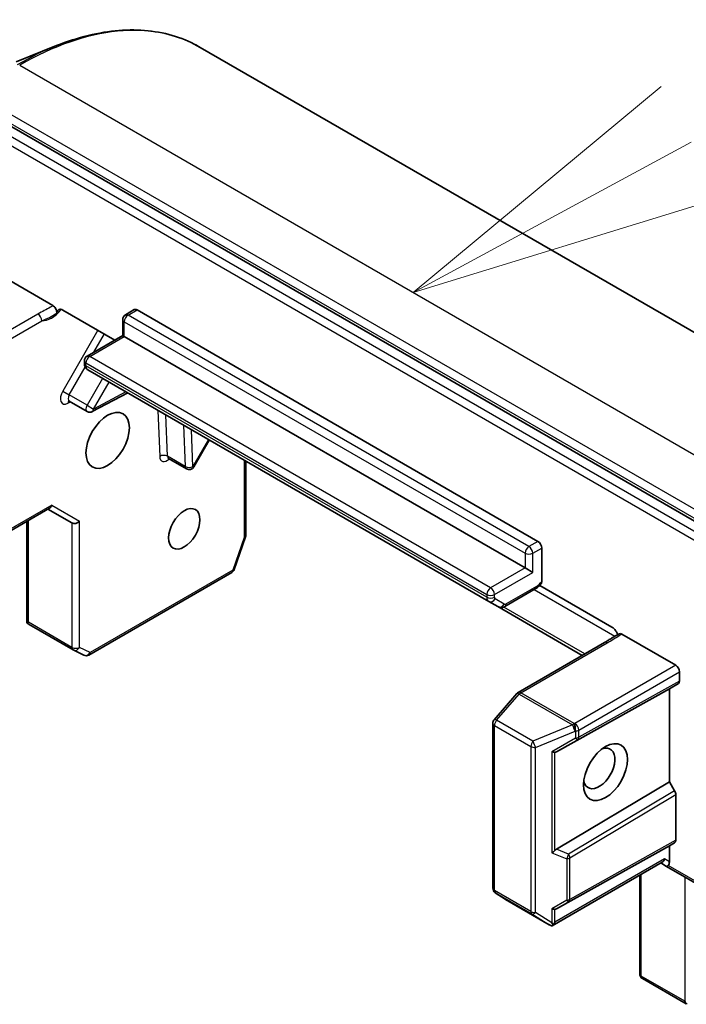
# Model space of a CAD drawing. Units: millimetres. Extents: x 0 to 12963, y 0 to 2248.
# Drawn here: x 2078 to 2112, y 890 to 941 of the extents above; entities that cross this region are included whole.
import ezdxf

# ---------------------------------------------------------------- set-up
doc = ezdxf.new("R2010")
doc.units = ezdxf.units.MM
for name, color, linetype, lineweight in [('Symbol (TK)', 100, 'Continuous', 18), ('Visible (ISO)', 7, 'Continuous', 35), ('Visible Narrow (ISO)', 7, 'Continuous', 25)]:
    doc.layers.add(name, color=color, linetype=linetype, lineweight=lineweight)

# ---------------------------------------------------------------- blocks, each defined once
blk = doc.blocks.new('バルーン37')
at = {"layer": 'Symbol (TK)', "color": 100}
for p, q in [((339.1945, 152.2172), (337.2326, 150.5889)), ((339.4321, 151.7773), (337.2326, 150.5889)), ((337.2326, 150.5889), (339.6698, 151.3374))]:
    blk.add_line(p, q, dxfattribs=at)

msp = doc.modelspace()

# ---------------------------------------------------------------- linework, layer by layer
at = {"layer": 'Visible (ISO)'}
for p, q in [((2077.3391, 938.6938), (2079.4209, 939.5195)), ((2086.8091, 939.4327), (2126.0624, 916.7697)), ((2114.0314, 914.0231), (2075.0158, 936.5488)), ((2076.4672, 927.75), (2079.2325, 926.1534)), ((2079.7502, 925.9227), (2082.4196, 924.3815)), ((2082.9595, 925.6788), (2083.4191, 925.9442)), ((2083.5584, 925.9304), (2104.1756, 914.027)), ((2082.8202, 924.6128), (2082.8202, 925.4376)), ((2080.9897, 923.5559), (2082.8202, 924.6128)), ((2082.9018, 924.5657), (2082.8202, 924.6128)), ((2103.519, 912.6623), (2082.9018, 924.5657)), ((2080.8504, 923.1684), (2080.8504, 923.3147)), ((2081.0282, 922.8422), (2101.6454, 910.9388)), ((2081.2597, 920.701), (2083.0777, 921.6589)), ((2080.0713, 921.2369), (2080.9906, 920.7062)), ((2086.4767, 917.8605), (2087.2717, 919.2375)), ((2085.1769, 918.2892), (2086.0961, 917.7585)), ((2089.1555, 918.1499), (2089.1555, 914.3461)), ((2073.4964, 912.5209), (2079.0598, 915.7329)), ((2078.9782, 915.6858), (2080.2098, 914.9747)), ((2077.8957, 915.0609), (2077.8957, 909.8602)), ((2089.1401, 914.2549), (2088.5587, 912.5767)), ((2104.3726, 913.6859), (2104.3726, 911.9691)), ((2088.4348, 912.4266), (2081.0833, 908.1822)), ((2103.519, 912.6623), (2103.913, 912.4349)), ((2102.4811, 910.68), (2104.043, 911.5817)), ((2104.2732, 911.7643), (2107.9839, 909.6219)), ((2101.6454, 910.9388), (2102.1097, 910.6708)), ((2102.1097, 910.6708), (2106.4578, 908.1604)), ((2077.9773, 909.8672), (2077.9037, 909.8247)), ((2080.2675, 908.4508), (2078.0091, 909.7547)), ((2108.5016, 909.2549), (2111.2669, 907.6584)), ((2080.8194, 908.1743), (2080.2822, 908.4429)), ((2107.6066, 908.8236), (2103.1636, 906.2585)), ((2111.4639, 907.3172), (2111.4639, 906.8428)), ((2105.1256, 903.2051), (2110.9386, 906.4453)), ((2111.4062, 906.7152), (2110.9386, 906.4453)), ((2110.9386, 906.4453), (2110.9386, 901.6688)), ((2103.0923, 906.1996), (2101.9296, 904.857)), ((2101.8616, 904.6746), (2101.8616, 896.1858)), ((2105.1256, 898.1967), (2110.9386, 901.6688)), ((2110.9386, 901.6688), (2111.2092, 901.2001)), ((2111.2669, 901.0059), (2111.2669, 898.6545)), ((2105.1256, 895.1306), (2110.9386, 898.3707)), ((2111.2092, 898.5269), (2110.9386, 898.3707)), ((2110.9386, 898.3707), (2110.9386, 897.5551)), ((2110.5765, 897.5367), (2104.9086, 894.2643)), ((2110.4949, 897.4896), (2110.7993, 897.3139)), ((2110.7993, 897.3139), (2113.0974, 895.9871)), ((2109.4125, 896.8647), (2109.4125, 891.7847)), ((2101.9867, 895.9533), (2102.4879, 895.6224)), ((2102.5021, 895.6136), (2104.7605, 894.3097)), ((2111.8102, 890.2396), (2109.5518, 891.5435))]:
    msp.add_line(p, q, dxfattribs=at)
for centre, start, end in [((2083.0988, 925.4376), 120, 180), ((2081.129, 923.3147), 120, 180), ((2081.1299, 920.9474), 240, 297.78631), ((2086.2354, 917.9997), 240, 330), ((2088.8769, 914.3461), 340.89339, 0), ((2088.2955, 912.6678), 300, 340.89339), ((2080.4068, 908.6921), 240, 243.43562), ((2080.944, 908.4234), 243.43562, 300), ((2103.3029, 906.0172), 120, 139.10661), ((2102.1402, 904.6746), 139.10661, 180), ((2102.1402, 896.1858), 180, 236.56438), ((2102.6414, 895.8549), 236.56438, 240), ((2109.6911, 891.7847), 180, 240)]:
    msp.add_arc(centre, 0.2786, start, end, dxfattribs=at)
for centre, major_axis, ratio, start_param, end_param in [((2083.5584, 925.7029), (-0.1393, 0.2412), 0.5773503, 5.4977871, 6.2831853), ((2078.9782, 916.0075), (0, 0.2972), 0.7174389, 3.5342917, 4.3196899), ((2080.4068, 915.1827), (-0.2574, -0.1486), 0.7174389, 0.3926991, 1.9634954), ((2104.1756, 913.7996), (0.1393, -0.2412), 0.5773503, 0.7853982, 2.3561945), ((2078.1595, 909.9895), (-0.4659, 0.2583), 0.5227383, 1.297431, 1.5375105), ((2111.2669, 907.4309), (0.1393, -0.2412), 0.5773503, 0.7853982, 2.3561945), ((2111.2669, 906.9565), (-0.1393, 0.2413), 0.5773503, 3.1416673, 3.9271401), ((2107.3273, 902.3511), (0.5708, 0.9887), 0.5773503, 2.5431851, 6.8815928), ((2104.8541, 903.3716), (0.2712, -0.1581), 0.4024987, 5.0848083, 5.7283094), ((2105.3137, 903.6317), (-0.2997, -0.443), 0.3026251, 0.2228992, 0.5400652), ((2111.0699, 901.1196), (0.1393, -0.2413), 0.5773503, 0.7855474, 1.5710202), ((2111.0699, 898.7682), (-0.1393, 0.2413), 0.5773503, 3.1416673, 3.9271401), ((2104.8541, 898.1716), (0.2644, 0.1789), 0.4900103, 4.5342335, 5.1777346), ((2105.3137, 897.9873), (-0.3272, -0.0328), 0.8001954, 5.2423911, 5.5595571), ((2110.4949, 897.8113), (0, 0.2972), 0.7174389, 3.5342917, 4.3196899), ((2110.9386, 897.5551), (-0.1393, -0.2412), 0.2391463, 0, 0.7853982), ((2110.7416, 897.6688), (0.0906, -0.3379), 0.5176381, 0.3077399, 1.093138), ((2104.8541, 895.297), (0.2712, -0.1581), 0.4024987, 5.0848083, 5.7283094), ((2105.3137, 895.5571), (-0.2997, -0.443), 0.3026251, 0.2228992, 0.5400652), ((2104.8887, 894.5574), (0.4566, -0.2743), 0.5227383, 4.7110275, 4.9857543), ((2104.8541, 894.579), (0.2758, -0.4976), 0.0782185, 4.9944545, 5.2288856), ((2104.8541, 894.5546), (-0.197, -0.3412), 0.5773503, 1.1617263, 1.5707963), ((2111.9235, 890.4958), (0.197, -0.3412), 0.5773503, 4.712389, 5.2577076)]:
    msp.add_ellipse(centre, major_axis=major_axis, ratio=ratio, start_param=start_param, end_param=end_param, dxfattribs=at)
for centre, major_axis in [((2082.0482, 919.2205), (0.7893, 1.3671)), ((2085.9878, 914.6715), (-0.5708, -0.9887)), ((2107.6556, 902.1616), (0.803, 1.3908))]:
    msp.add_ellipse(centre, major_axis=major_axis, ratio=0.5773503, dxfattribs=at)
for points, knots in [([(2079.4209, 939.5195), (2079.9689, 939.7368), (2080.5126, 939.9116), (2081.5835, 940.1726), (2082.1107, 940.2588), (2083.1404, 940.3403), (2083.6428, 940.3356), (2084.6145, 940.2341), (2085.0837, 940.1374), (2085.9802, 939.8526), (2086.4073, 939.6646), (2086.8091, 939.4327)], [3.29685357, 3.29685357, 3.29685357, 3.29685357, 3.42288102, 3.42288102, 3.54890847, 3.54890847, 3.67493592, 3.67493592, 3.80096337, 3.80096337, 3.92699082, 3.92699082, 3.92699082, 3.92699082]), ([(2079.2325, 926.1534), (2079.2582, 926.1386), (2079.2837, 926.118), (2079.3313, 926.0679), (2079.353, 926.0389), (2079.3895, 925.9761), (2079.4041, 925.9429), (2079.4214, 925.8857), (2079.4262, 925.8619), (2079.4306, 925.8165), (2079.4301, 925.7951), (2079.4269, 925.7756)], [0, 0, 0, 0, 0.011766592, 0.011766592, 0.02352049, 0.02352049, 0.035249713, 0.035249713, 0.043804298, 0.043804298, 0.052347802, 0.052347802, 0.052347802, 0.052347802]), ([(2079.4269, 925.7756), (2079.4313, 925.8028), (2079.4388, 925.828), (2079.4636, 925.8853), (2079.4912, 925.9194), (2079.5349, 925.947), (2079.5515, 925.9544), (2079.5696, 925.9588)], [0.083896394, 0.083896394, 0.083896394, 0.083896394, 0.094854307, 0.094854307, 0.114425932, 0.114425932, 0.123721287, 0.123721287, 0.123721287, 0.123721287]), ([(2079.7502, 925.9227), (2079.7106, 925.9455), (2079.6642, 925.9608), (2079.6086, 925.9648), (2079.5884, 925.9634), (2079.5696, 925.9588)], [0.151444025, 0.151444025, 0.151444025, 0.151444025, 0.169518324, 0.169518324, 0.179166763, 0.179166763, 0.179166763, 0.179166763]), ([(2080.8504, 923.1684), (2080.8504, 923.1479), (2080.8518, 923.1266), (2080.8584, 923.0826), (2080.8635, 923.0598), (2080.8792, 923.0133), (2080.8897, 922.9894), (2080.9175, 922.9424), (2080.935, 922.9192), (2080.9769, 922.8768), (2081.0014, 922.8576), (2081.0282, 922.8422)], [4.71238898, 4.71238898, 4.71238898, 4.71238898, 4.86946861, 4.86946861, 5.02654825, 5.02654825, 5.18362788, 5.18362788, 5.34070751, 5.34070751, 5.49778714, 5.49778714, 5.49778714, 5.49778714]), ([(2080.0713, 921.2369), (2080.0645, 921.2409), (2080.057, 921.2439), (2080.0443, 921.2474), (2080.039, 921.248), (2080.0336, 921.2482), (2080.0324, 921.248), (2080.0324, 921.248)], [5.49778714, 5.49778714, 5.49778714, 5.49778714, 5.64614013, 5.64614013, 5.79449312, 5.79449312, 5.90269679, 5.90269679, 5.90269679, 5.90269679]), ([(2085.1379, 918.3004), (2085.1379, 918.3004), (2085.1413, 918.3007), (2085.1549, 918.2987), (2085.1665, 918.2952), (2085.1769, 918.2892)], [6.66367382, 6.66367382, 6.66367382, 6.66367382, 6.84417659, 6.84417659, 7.06858347, 7.06858347, 7.06858347, 7.06858347]), ([(2104.3726, 911.9691), (2104.3726, 911.9348), (2104.367, 911.8974), (2104.3512, 911.8572), (2104.3432, 911.8436), (2104.3339, 911.8323)], [0.057419138, 0.057419138, 0.057419138, 0.057419138, 0.070994747, 0.070994747, 0.078226275, 0.078226275, 0.078226275, 0.078226275]), ([(2104.3341, 911.832), (2104.3172, 911.8119), (2104.2998, 911.7923), (2104.264, 911.7545), (2104.2456, 911.7362), (2104.2077, 911.7011), (2104.1883, 911.6842), (2104.1484, 911.6521), (2104.128, 911.6368), (2104.0862, 911.6079), (2104.0648, 911.5943), (2104.043, 911.5817)], [5.79205714, 5.79205714, 5.79205714, 5.79205714, 5.89028277, 5.89028277, 5.9885084, 5.9885084, 6.08673404, 6.08673404, 6.18495967, 6.18495967, 6.28318531, 6.28318531, 6.28318531, 6.28318531]), ([(2102.4811, 910.68), (2102.4633, 910.6697), (2102.4442, 910.6602), (2102.4028, 910.6439), (2102.3805, 910.637), (2102.3324, 910.6273), (2102.3065, 910.6245), (2102.2518, 910.6251), (2102.223, 910.6285), (2102.1653, 910.6436), (2102.1364, 910.6553), (2102.1097, 910.6708)], [0, 0, 0, 0, 0.15707963, 0.15707963, 0.31415927, 0.31415927, 0.4712389, 0.4712389, 0.62831853, 0.62831853, 0.78539816, 0.78539816, 0.78539816, 0.78539816]), ([(2108.1645, 909.4496), (2108.1457, 909.4758), (2108.1255, 909.5006), (2108.0699, 909.5607), (2108.0235, 909.5991), (2107.9839, 909.6219)], [0.123721287, 0.123721287, 0.123721287, 0.123721287, 0.133369726, 0.133369726, 0.151444025, 0.151444025, 0.151444025, 0.151444025]), ([(2108.1645, 909.4496), (2108.1825, 909.4243), (2108.1992, 909.3976), (2108.2382, 909.3279), (2108.2618, 909.2739), (2108.2781, 909.2251)], [-0.123721287, -0.123721287, -0.123721287, -0.123721287, -0.114425932, -0.114425932, -0.097912632, -0.097912632, -0.097912632, -0.097912632]), ([(2107.6066, 908.8236), (2107.652, 908.8499), (2107.6973, 908.8779), (2107.7902, 908.9368), (2107.8378, 908.9677), (2107.9369, 909.0305), (2107.9884, 909.0624), (2108.0945, 909.125), (2108.1489, 909.1557), (2108.258, 909.2147), (2108.3126, 909.2431), (2108.3656, 909.2707)], [0, 0, 0, 0, 0.02305156, 0.02305156, 0.04610312, 0.04610312, 0.06915468, 0.06915468, 0.09220624, 0.09220624, 0.11525781, 0.11525781, 0.11525781, 0.11525781]), ([(2108.3656, 909.2707), (2108.3746, 909.2754), (2108.3844, 909.2786), (2108.4107, 909.283), (2108.4279, 909.2821), (2108.4641, 909.2735), (2108.4828, 909.2658), (2108.5016, 909.2549)], [0.029454785, 0.029454785, 0.029454785, 0.029454785, 0.035145835, 0.035145835, 0.043752672, 0.043752672, 0.05234509, 0.05234509, 0.05234509, 0.05234509]), ([(2104.9565, 894.3145), (2104.9543, 894.3109), (2104.952, 894.3073), (2104.9373, 894.2862), (2104.9229, 894.2726), (2104.8982, 894.2583), (2104.8853, 894.2542), (2104.8739, 894.2535)], [0.381031219, 0.381031219, 0.381031219, 0.381031219, 0.382741903, 0.382741903, 0.391761654, 0.391761654, 0.398553638, 0.398553638, 0.398553638, 0.398553638])]:
    msp.add_open_spline(points, degree=3, knots=knots, dxfattribs=at)
msp.add_open_spline([(2077.8957, 909.8602), (2077.8957, 909.848), (2077.8986, 909.8349), (2077.9037, 909.8247)], degree=3, dxfattribs=at)
at = {"layer": 'Visible Narrow (ISO)'}
for p, q in [((2077.5234, 938.5128), (2116.7767, 915.8499)), ((2074.897, 936.769), (2114.1503, 914.1061)), ((2114.3473, 914.4473), (2075.094, 937.1102)), ((2113.5718, 913.7577), (2074.5562, 936.2834)), ((2074.3592, 935.9422), (2113.3748, 913.4166)), ((2078.4615, 925.7171), (2074.0186, 923.152)), ((2083.0988, 925.665), (2083.5584, 925.9304)), ((2103.716, 913.7617), (2083.0988, 925.665)), ((2074.2156, 922.8108), (2078.6585, 925.376)), ((2082.9018, 924.5657), (2082.9018, 925.3238)), ((2082.9018, 925.3238), (2103.519, 913.4205)), ((2081.5445, 924.8867), (2079.7351, 921.7527)), ((2081.129, 923.5421), (2082.9018, 924.5657)), ((2081.3419, 923.7593), (2081.8808, 924.6926)), ((2080.932, 923.0547), (2080.932, 923.201)), ((2080.932, 923.201), (2101.5492, 911.2976)), ((2101.5492, 911.1514), (2080.932, 923.0547)), ((2101.7462, 911.6388), (2081.129, 923.5421)), ((2080.0713, 921.5586), (2080.8939, 922.9833)), ((2081.7856, 922.4049), (2080.9906, 921.0278)), ((2081.3268, 920.8337), (2082.1219, 922.2107)), ((2079.7351, 921.7527), (2080.0713, 921.5586)), ((2080.9906, 921.0278), (2080.0713, 921.5586)), ((2082.9895, 921.7098), (2081.3268, 920.8337)), ((2079.9965, 921.1275), (2080.1347, 921.2003)), ((2080.9906, 921.0278), (2081.3268, 920.8337)), ((2084.6343, 920.7602), (2084.7256, 918.3971)), ((2085.1194, 918.4069), (2085.0374, 920.5274)), ((2085.9566, 919.9967), (2086.0386, 917.8762)), ((2086.4324, 917.886), (2086.3598, 919.764)), ((2087.2274, 919.263), (2086.4324, 917.886)), ((2086.0386, 917.8762), (2085.1194, 918.4069)), ((2089.0739, 918.197), (2089.0739, 914.2324)), ((2086.4324, 917.886), (2086.4767, 917.8605)), ((2079.1751, 915.8938), (2073.5541, 912.6484)), ((2079.1751, 915.8938), (2080.6037, 915.069)), ((2077.9773, 909.8672), (2077.9773, 915.108)), ((2080.2098, 914.9747), (2080.2098, 908.5783)), ((2080.6037, 908.5783), (2080.6037, 915.069)), ((2089.0739, 914.2324), (2088.4925, 912.5541)), ((2104.1756, 914.027), (2103.716, 913.7617)), ((2103.519, 913.4205), (2103.519, 912.6623)), ((2103.913, 913.4205), (2104.3726, 913.6859)), ((2103.913, 912.4349), (2103.913, 913.4205)), ((2088.4925, 912.5541), (2081.141, 908.3097)), ((2103.519, 912.6623), (2101.7462, 911.6388)), ((2101.9432, 911.2976), (2103.913, 912.4349)), ((2104.1006, 911.7092), (2102.5388, 910.8075)), ((2103.9853, 911.5484), (2108.1394, 909.15)), ((2101.5492, 911.2976), (2101.5492, 911.1514)), ((2101.9432, 911.1514), (2101.9432, 911.2976)), ((2102.446, 910.7983), (2101.9817, 911.0663)), ((2106.5938, 908.2389), (2102.4178, 910.6499)), ((2080.2098, 908.5783), (2077.9773, 909.8672)), ((2081.141, 908.3097), (2080.6037, 908.5783)), ((2103.3029, 906.2447), (2107.7459, 908.8098)), ((2111.2669, 907.6584), (2106.0798, 904.6636)), ((2106.2768, 904.3224), (2111.4639, 907.3172)), ((2111.4639, 906.8428), (2106.2768, 903.9515)), ((2106.2166, 903.8226), (2111.4062, 906.7152)), ((2102.0521, 904.8272), (2103.2148, 906.1698)), ((2103.2148, 906.1698), (2105.9582, 904.5859)), ((2106.0462, 904.6608), (2103.3029, 906.2447)), ((2103.9234, 903.7468), (2102.0521, 904.8272)), ((2101.9432, 896.0721), (2101.9432, 904.5609)), ((2101.9432, 904.5609), (2103.8145, 903.4805)), ((2105.9582, 904.5859), (2103.9234, 903.7468)), ((2106.0798, 904.6636), (2106.0462, 904.6608)), ((2106.2768, 903.9515), (2106.2768, 904.3224)), ((2104.0509, 903.435), (2106.0856, 904.2741)), ((2106.1192, 903.906), (2104.8935, 903.2123)), ((2105.1256, 903.2051), (2106.2166, 903.8226)), ((2106.0856, 904.2741), (2106.1192, 904.2769)), ((2106.1192, 904.2769), (2106.1192, 903.906)), ((2103.8145, 903.4805), (2103.8145, 894.9917)), ((2104.0509, 894.9462), (2104.0509, 903.435)), ((2104.8935, 903.2123), (2104.8935, 898.0124)), ((2105.0511, 898.1361), (2105.0511, 903.1796)), ((2111.2092, 901.2001), (2105.757, 897.9435)), ((2105.8171, 897.7507), (2111.2669, 901.0059)), ((2105.757, 895.4879), (2111.2092, 898.5269)), ((2111.2669, 898.6545), (2105.8171, 895.6168)), ((2104.8935, 898.0124), (2105.6596, 897.7053)), ((2105.757, 897.9435), (2105.1256, 898.1967)), ((2105.8171, 895.6168), (2105.8171, 897.7507)), ((2110.6919, 897.6975), (2105.0511, 894.4408)), ((2105.6596, 897.7053), (2105.6596, 895.5713)), ((2110.9386, 897.5551), (2110.6919, 897.6975)), ((2113.0397, 896.1146), (2110.8809, 897.361)), ((2109.4941, 891.671), (2109.4941, 896.9118)), ((2111.7265, 896.7785), (2111.7265, 890.3821)), ((2103.8145, 894.9917), (2101.9432, 896.0721)), ((2101.9962, 895.9475), (2103.8675, 894.8671)), ((2102.4974, 895.6165), (2101.9962, 895.9475)), ((2104.7446, 894.3191), (2102.4974, 895.6165)), ((2105.6596, 895.5713), (2104.8935, 895.1378)), ((2105.1256, 895.1306), (2105.757, 895.4879)), ((2103.8675, 894.8671), (2104.7446, 894.3191)), ((2104.8935, 894.4198), (2104.0509, 894.9462)), ((2104.8935, 895.1378), (2104.8935, 894.4198)), ((2105.0511, 894.4408), (2105.0511, 895.1051)), ((2111.7265, 890.3821), (2109.4941, 891.671))]:
    msp.add_line(p, q, dxfattribs=at)
for centre, major_axis, ratio, start_param, end_param in [((2077.5234, 923.3493), (9.2857, 16.0833), 0.5773503, 0, 0.7853982), ((2077.3973, 923.4221), (-9.2534, -16.0274), 0.5773503, 3.7717299, 3.9269908), ((2078.4615, 925.4897), (-0.1393, 0.2412), 0.5773503, 3.9269908, 5.4977871), ((2079.1499, 926.6453), (-0.6964, -1.2062), 0.5773503, 0.2630833, 1.3232491), ((2083.0988, 925.4376), (0.1393, 0.2412), 0.5773503, 0.7853982, 2.3561945), ((2083.0988, 925.4376), (-0.1393, 0.2412), 0.5773503, 5.4977871, 6.2831853), ((2083.0988, 925.4376), (-0.2786, 0), 0.5773503, 0, 0.7853982), ((2081.129, 923.3147), (-0.1393, 0.2412), 0.5773503, 5.4977871, 6.2831853), ((2081.129, 923.3147), (-0.2786, 0), 0.5773503, 0, 0.7853982), ((2081.129, 923.1684), (-0.2786, 0), 0.5773503, 0, 0.7853982), ((2081.129, 923.3147), (0.1393, 0.2412), 0.5773503, 0.7853982, 2.3561945), ((2081.2603, 923.2442), (-0.2321, -0.4021), 0.5773503, 5.4977871, 6.2831853), ((2080.0136, 921.5919), (-0.2786, -0.4825), 0.5773503, 4.712389, 7.0249502), ((2080.2106, 921.4781), (-0.1393, -0.2412), 0.5773503, 4.712389, 6.2831853), ((2080.1934, 921.0138), (-0.1299, 0.2465), 0.6019844, 0.138116, 0.8081878), ((2081.1299, 920.9474), (-0.1393, -0.2412), 0.5773503, 4.712389, 6.2831853), ((2081.1299, 920.9474), (0.1299, -0.2465), 0.6019844, 0, 0.8081878), ((2084.9226, 918.2834), (0.2784, 0.0108), 0.6019844, 0.7626086, 2.3334049), ((2085.1192, 918.6442), (-0.2786, -0.4825), 0.5773503, 5.5414204, 7.3303829), ((2085.3162, 918.5305), (-0.1393, -0.2412), 0.5773503, 5.5414204, 6.2831853), ((2086.2354, 917.9997), (-0.2784, -0.0108), 0.6019844, 0.7626086, 2.3334049), ((2086.2354, 917.9997), (-0.1393, -0.2412), 0.5773503, 5.5414204, 6.2831853), ((2088.8769, 914.3461), (0.2786, 0), 0.5773503, 5.4977871, 6.2831853), ((2088.8769, 914.3461), (0.2632, -0.0912), 0.2581989, 5.642663, 6.2831853), ((2103.716, 913.5342), (-0.1393, -0.2412), 0.5773503, 3.9269908, 5.4977871), ((2103.716, 913.5342), (-0.2786, 0), 0.5773503, 0.7853982, 2.3561945), ((2103.716, 913.5342), (0.1393, -0.2412), 0.5773503, 0.7853982, 2.3561945), ((2088.2955, 912.6678), (0.1393, -0.2412), 0.5773503, 0, 0.7853982), ((2088.2955, 912.6678), (0.2632, -0.0912), 0.2581989, 5.642663, 6.2831853), ((2104.1006, 912.2399), (-0.325, -0.5629), 0.5773503, 0.7853982, 1.4186059), ((2101.7462, 911.4113), (-0.1393, -0.2412), 0.5773503, 3.9269908, 5.4977871), ((2101.7462, 911.4113), (0.1393, -0.2412), 0.5773503, 0.7853982, 2.3561945), ((2103.9037, 911.8229), (0.1393, -0.2412), 0.5773503, 0, 0.7853982), ((2101.7462, 911.4113), (-0.2786, 0), 0.5773503, 0.7853982, 2.3561945), ((2101.8775, 911.3409), (-0.2321, -0.4021), 0.5773503, 5.4977871, 6.2831853), ((2101.7462, 911.2651), (-0.2786, 0), 0.5773503, 0.7853982, 2.3561945), ((2101.7847, 911.1801), (-0.1393, -0.2412), 0.8164966, 0, 1.5707963), ((2102.0745, 911.2272), (-0.0929, -0.1608), 0.5773503, 5.4977871, 6.2831853), ((2102.249, 910.912), (-0.1393, -0.2412), 0.8164966, 0, 1.5707963), ((2102.5388, 910.9591), (-0.0929, -0.1608), 0.5773503, 0, 0.7853982), ((2102.3418, 910.9212), (0.1393, -0.2412), 0.5773503, 0, 0.7853982), ((2080.4068, 908.6921), (-0.1393, -0.2412), 0.5773503, 5.4977871, 6.2831853), ((2080.4068, 908.6921), (-0.2786, 0), 0.5773503, 0.7853982, 2.3561945), ((2080.4068, 908.6921), (-0.1246, -0.2492), 0.8160066, 0, 1.5218466), ((2107.7459, 908.5824), (-0.1393, 0.2412), 0.5773503, 5.4977871, 6.2831853), ((2080.944, 908.4234), (-0.1246, -0.2492), 0.8160066, 0, 1.5218466), ((2080.944, 908.4234), (0.1393, -0.2412), 0.5773503, 0, 0.7853982), ((2103.3029, 906.0172), (-0.2106, 0.1824), 0.2581989, 5.3529113, 6.2831853), ((2103.3029, 906.0172), (-0.1393, 0.2412), 0.5773503, 5.4977871, 6.2831853), ((2103.3029, 906.0172), (0.1393, 0.2412), 0.5773503, 0.7853982, 1.2490458), ((2102.1402, 904.6746), (-0.2106, 0.1824), 0.2581989, 5.3529113, 6.2831853), ((2102.1402, 904.6746), (0.1393, 0.2412), 0.5773503, 1.2490458, 2.3561945), ((2102.1402, 904.6746), (-0.2786, 0), 0.5773503, 0, 0.7853982), ((2106.0462, 904.4333), (-0.1393, -0.2412), 0.5773503, 3.9269908, 4.3906384), ((2106.0462, 904.4333), (0.1062, -0.2575), 0.1072113, 4.034801, 5.3339402), ((2106.0462, 904.4333), (0.0229, -0.2776), 0.1154701, 0.9505468, 2.5213432), ((2106.0798, 904.4361), (-0.0229, 0.2776), 0.1154701, 4.0921395, 5.6629358), ((2106.0798, 904.4361), (-0.1393, 0.2412), 0.5773503, 3.9269908, 5.4977871), ((2106.0798, 904.4361), (0.2786, 0), 0.5773503, 4.854286, 5.4977871), ((2106.0798, 904.0652), (-0.2786, 0), 0.5773503, 1.7126934, 2.3561945), ((2106.0798, 904.0652), (0.1372, -0.2424), 0.1923491, 5.3153305, 6.2759975), ((2106.0798, 904.0652), (0.1356, -0.2433), 0.5872385, 0.0087144, 0.7941872), ((2104.0115, 903.5942), (-0.1393, -0.2412), 0.5773503, 4.3906384, 5.4977871), ((2104.0115, 903.5942), (0.2786, 0), 0.5773503, 3.9269908, 4.854286), ((2104.0115, 903.5942), (-0.1062, 0.2575), 0.1072113, 0.8932084, 2.1923476), ((2105.6202, 897.8645), (-0.1037, -0.2586), 0.3915833, 1.0725883, 2.0332554), ((2105.6202, 897.8645), (0.2786, 0), 0.5773503, 4.854286, 5.4977871), ((2105.6202, 897.8645), (-0.1428, 0.2392), 0.5672897, 3.9185003, 4.7039731), ((2102.1402, 896.1858), (-0.2786, 0), 0.5773503, 0, 0.7853982), ((2102.1402, 896.1858), (-0.1393, -0.2412), 0.5773503, 5.4977871, 6.248538), ((2102.1402, 896.1858), (-0.1535, -0.2325), 0.8160066, 0, 0.0489497), ((2102.6414, 895.8549), (-0.1535, -0.2325), 0.8160066, 0, 0.0489497), ((2102.6414, 895.8549), (-0.1393, -0.2412), 0.5773503, 6.248538, 6.2831853), ((2105.6202, 895.7305), (-0.2786, 0), 0.5773503, 1.7126934, 2.3561945), ((2105.6202, 895.7305), (0.1372, -0.2424), 0.1923491, 5.3153305, 6.2759975), ((2105.6202, 895.7305), (0.1356, -0.2433), 0.5872385, 0.0087144, 0.7941872), ((2104.0115, 895.1054), (-0.1393, -0.2412), 0.5773503, 5.4977871, 6.248538), ((2104.0115, 895.1054), (0.2786, 0), 0.5773503, 3.9269908, 4.854286), ((2104.0115, 895.1054), (-0.1476, -0.2363), 0.4634701, 0.0319243, 1.1485623), ((2109.6911, 891.7847), (-0.2786, 0), 0.5773503, 0, 0.7853982), ((2109.6911, 891.7847), (-0.1393, -0.2412), 0.5773503, 5.4977871, 6.2831853)]:
    msp.add_ellipse(centre, major_axis=major_axis, ratio=ratio, start_param=start_param, end_param=end_param, dxfattribs=at)
for points, knots in [([(2079.2325, 926.1534), (2079.1911, 926.1269), (2079.15, 926.1006), (2078.9053, 925.9481), (2078.6726, 925.839), (2078.4615, 925.7171)], [-0.11633822, -0.11633822, -0.11633822, -0.11633822, -0.09642857, -0.09642857, 0, 0, 0, 0]), ([(2078.6585, 925.376), (2078.8499, 925.4469), (2079.0929, 925.543), (2079.3481, 925.7173), (2079.3881, 925.7463), (2079.4269, 925.7756)], [0, 0, 0, 0, 0.09642857, 0.09642857, 0.11479384, 0.11479384, 0.11479384, 0.11479384]), ([(2107.7459, 908.8098), (2107.9569, 908.9317), (2108.1458, 909.066), (2108.41, 909.2073), (2108.4557, 909.231), (2108.5016, 909.2549)], [0, 0, 0, 0, 0.09642857, 0.09642857, 0.11633822, 0.11633822, 0.11633822, 0.11633822])]:
    msp.add_open_spline(points, degree=3, knots=knots, dxfattribs=at)

# ---------------------------------------------------------------- block references
at = {"layer": 'Symbol (TK)', "xscale": 6.5, "yscale": 6.5, "zscale": 6.5}
msp.add_blockref('バルーン37', (-94.25, -52), dxfattribs=at)

doc.saveas('drawing.dxf')
